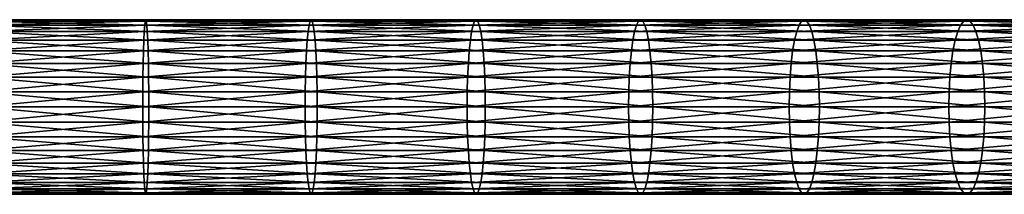
# Model space of a CAD drawing. Extents: x 0 to 500, y 0 to 1505.
# Drawn here: x 255 to 379, y 608 to 630 of the extents above; entities that cross this region are included whole.
import ezdxf

# ---------------------------------------------------------------- set-up
doc = ezdxf.new("R2010")
doc.units = 0
doc.header["$MEASUREMENT"] = 0
doc.layers.get('0').update_dxf_attribs({"linetype": 'CONTINUOUS'})

msp = doc.modelspace()

# ---------------------------------------------------------------- linework, layer by layer
for points in [[(270.872986, 630.132874, 87.86602), (250, 630.132874, 88.230362), (270.939697, 630.299988, 89.774979)], [(270.939697, 630.299988, 89.774979), (250, 630.132874, 88.230362), (250, 630.299988, 90.14048)], [(270.939697, 630.299988, 89.774979), (250, 630.299988, 90.14048), (271.006409, 630.132874, 91.683952)], [(271.006409, 630.132874, 91.683952), (250, 630.299988, 90.14048), (250, 630.132874, 92.050621)], [(270.808411, 629.636597, 86.015053), (250, 629.636597, 86.378258), (270.872986, 630.132874, 87.86602)], [(270.872986, 630.132874, 87.86602), (250, 629.636597, 86.378258), (250, 630.132874, 88.230362)], [(271.006409, 630.132874, 91.683952), (250, 630.132874, 92.050621), (271.071014, 629.636597, 93.534912)], [(271.071014, 629.636597, 93.534912), (250, 630.132874, 92.050621), (250, 629.636597, 93.90271)], [(291.5914, 629.636597, 84.925858), (270.808411, 629.636597, 86.015053), (291.720612, 630.132874, 86.773438)], [(291.720612, 630.132874, 86.773438), (270.808411, 629.636597, 86.015053), (270.872986, 630.132874, 87.86602)], [(291.720612, 630.132874, 86.773438), (270.872986, 630.132874, 87.86602), (291.853912, 630.299988, 88.678917)], [(291.853912, 630.299988, 88.678917), (270.872986, 630.132874, 87.86602), (270.939697, 630.299988, 89.774979)], [(291.853912, 630.299988, 88.678917), (270.939697, 630.299988, 89.774979), (291.987091, 630.132874, 90.584389)], [(291.987091, 630.132874, 90.584389), (270.939697, 630.299988, 89.774979), (271.006409, 630.132874, 91.683952)], [(291.987091, 630.132874, 90.584389), (271.006409, 630.132874, 91.683952), (292.116302, 629.636597, 92.431969)], [(292.116302, 629.636597, 92.431969), (271.006409, 630.132874, 91.683952), (271.071014, 629.636597, 93.534912)], [(312.323792, 629.636597, 83.112007), (291.5914, 629.636597, 84.925858), (312.517395, 630.132874, 84.953957)], [(312.517395, 630.132874, 84.953957), (291.5914, 629.636597, 84.925858), (291.720612, 630.132874, 86.773438)], [(312.517395, 630.132874, 84.953957), (291.720612, 630.132874, 86.773438), (312.717102, 630.299988, 86.853622)], [(312.717102, 630.299988, 86.853622), (291.720612, 630.132874, 86.773438), (291.853912, 630.299988, 88.678917)], [(312.717102, 630.299988, 86.853622), (291.853912, 630.299988, 88.678917), (312.916687, 630.132874, 88.753288)], [(312.916687, 630.132874, 88.753288), (291.853912, 630.299988, 88.678917), (291.987091, 630.132874, 90.584389)], [(312.916687, 630.132874, 88.753288), (291.987091, 630.132874, 90.584389), (313.110291, 629.636597, 90.59523)], [(313.110291, 629.636597, 90.59523), (291.987091, 630.132874, 90.584389), (292.116302, 629.636597, 92.431969)], [(332.980286, 629.636597, 80.575722), (312.323792, 629.636597, 83.112007), (333.238007, 630.132874, 82.40979)], [(333.238007, 630.132874, 82.40979), (312.323792, 629.636597, 83.112007), (312.517395, 630.132874, 84.953957)], [(333.238007, 630.132874, 82.40979), (312.517395, 630.132874, 84.953957), (333.503906, 630.299988, 84.301331)], [(333.503906, 630.299988, 84.301331), (312.517395, 630.132874, 84.953957), (312.717102, 630.299988, 86.853622)], [(333.503906, 630.299988, 84.301331), (312.717102, 630.299988, 86.853622), (333.769714, 630.132874, 86.192871)], [(333.769714, 630.132874, 86.192871), (312.717102, 630.299988, 86.853622), (312.916687, 630.132874, 88.753288)], [(333.769714, 630.132874, 86.192871), (312.916687, 630.132874, 88.753288), (334.027496, 629.636597, 88.026932)], [(334.027496, 629.636597, 88.026932), (312.916687, 630.132874, 88.753288), (313.110291, 629.636597, 90.59523)], [(353.535614, 629.636597, 77.320068), (332.980286, 629.636597, 80.575722), (353.857208, 630.132874, 79.144028)], [(353.857208, 630.132874, 79.144028), (332.980286, 629.636597, 80.575722), (333.238007, 630.132874, 82.40979)], [(353.857208, 630.132874, 79.144028), (333.238007, 630.132874, 82.40979), (354.188904, 630.299988, 81.025139)], [(354.188904, 630.299988, 81.025139), (333.238007, 630.132874, 82.40979), (333.503906, 630.299988, 84.301331)], [(354.188904, 630.299988, 81.025139), (333.503906, 630.299988, 84.301331), (354.520599, 630.132874, 82.90625)], [(354.520599, 630.132874, 82.90625), (333.503906, 630.299988, 84.301331), (333.769714, 630.132874, 86.192871)], [(354.520599, 630.132874, 82.90625), (333.769714, 630.132874, 86.192871), (354.842194, 629.636597, 84.730202)], [(354.842194, 629.636597, 84.730202), (333.769714, 630.132874, 86.192871), (334.027496, 629.636597, 88.026932)], [(373.964813, 629.636597, 73.349037), (353.535614, 629.636597, 77.320068), (374.349915, 630.132874, 75.16066)], [(374.349915, 630.132874, 75.16066), (353.535614, 629.636597, 77.320068), (353.857208, 630.132874, 79.144028)], [(374.349915, 630.132874, 75.16066), (353.857208, 630.132874, 79.144028), (374.747009, 630.299988, 77.029053)], [(374.747009, 630.299988, 77.029053), (353.857208, 630.132874, 79.144028), (354.188904, 630.299988, 81.025139)], [(374.747009, 630.299988, 77.029053), (354.188904, 630.299988, 81.025139), (375.144196, 630.132874, 78.897438)], [(375.144196, 630.132874, 78.897438), (354.188904, 630.299988, 81.025139), (354.520599, 630.132874, 82.90625)], [(375.144196, 630.132874, 78.897438), (354.520599, 630.132874, 82.90625), (375.529205, 629.636597, 80.709061)], [(375.529205, 629.636597, 80.709061), (354.520599, 630.132874, 82.90625), (354.842194, 629.636597, 84.730202)], [(394.243011, 629.636597, 68.66745), (373.964813, 629.636597, 73.349037), (394.69101, 630.132874, 70.464531)], [(394.69101, 630.132874, 70.464531), (373.964813, 629.636597, 73.349037), (374.349915, 630.132874, 75.16066)], [(394.69101, 630.132874, 70.464531), (374.349915, 630.132874, 75.16066), (395.153107, 630.299988, 72.317917)], [(395.153107, 630.299988, 72.317917), (374.349915, 630.132874, 75.16066), (374.747009, 630.299988, 77.029053)], [(395.153107, 630.299988, 72.317917), (374.747009, 630.299988, 77.029053), (395.615204, 630.132874, 74.17131)], [(395.615204, 630.132874, 74.17131), (374.747009, 630.299988, 77.029053), (375.144196, 630.132874, 78.897438)], [(395.615204, 630.132874, 74.17131), (375.144196, 630.132874, 78.897438), (396.063293, 629.636597, 75.968391)], [(396.063293, 629.636597, 75.968391), (375.144196, 630.132874, 78.897438), (375.529205, 629.636597, 80.709061)], [(270.747803, 628.826294, 84.278328), (250, 628.826294, 84.640488), (270.808411, 629.636597, 86.015053)], [(270.808411, 629.636597, 86.015053), (250, 628.826294, 84.640488), (250, 629.636597, 86.378258)], [(271.071014, 629.636597, 93.534912), (250, 629.636597, 93.90271), (271.131592, 628.826294, 95.271629)], [(271.131592, 628.826294, 95.271629), (250, 629.636597, 93.90271), (250, 628.826294, 95.64048)], [(270.692902, 627.726624, 82.708633), (250, 627.726624, 83.069817), (270.747803, 628.826294, 84.278328)], [(270.747803, 628.826294, 84.278328), (250, 627.726624, 83.069817), (250, 628.826294, 84.640488)], [(271.131592, 628.826294, 95.271629), (250, 628.826294, 95.64048), (271.186493, 627.726624, 96.841339)], [(271.186493, 627.726624, 96.841339), (250, 628.826294, 95.64048), (250, 627.726624, 97.211151)], [(291.360687, 627.726624, 81.625481), (270.692902, 627.726624, 82.708633), (291.470215, 628.826294, 83.192307)], [(291.470215, 628.826294, 83.192307), (270.692902, 627.726624, 82.708633), (270.747803, 628.826294, 84.278328)], [(291.470215, 628.826294, 83.192307), (270.747803, 628.826294, 84.278328), (291.5914, 629.636597, 84.925858)], [(291.5914, 629.636597, 84.925858), (270.747803, 628.826294, 84.278328), (270.808411, 629.636597, 86.015053)], [(292.116302, 629.636597, 92.431969), (271.071014, 629.636597, 93.534912), (292.237488, 628.826294, 94.16552)], [(292.237488, 628.826294, 94.16552), (271.071014, 629.636597, 93.534912), (271.131592, 628.826294, 95.271629)], [(292.237488, 628.826294, 94.16552), (271.131592, 628.826294, 95.271629), (292.347107, 627.726624, 95.732361)], [(292.347107, 627.726624, 95.732361), (271.131592, 628.826294, 95.271629), (271.186493, 627.726624, 96.841339)], [(311.977997, 627.726624, 79.821693), (291.360687, 627.726624, 81.625481), (312.142212, 628.826294, 81.383751)], [(312.142212, 628.826294, 81.383751), (291.360687, 627.726624, 81.625481), (291.470215, 628.826294, 83.192307)], [(312.142212, 628.826294, 81.383751), (291.470215, 628.826294, 83.192307), (312.323792, 629.636597, 83.112007)], [(312.323792, 629.636597, 83.112007), (291.470215, 628.826294, 83.192307), (291.5914, 629.636597, 84.925858)], [(313.110291, 629.636597, 90.59523), (292.116302, 629.636597, 92.431969), (313.291992, 628.826294, 92.323486)], [(313.291992, 628.826294, 92.323486), (292.116302, 629.636597, 92.431969), (292.237488, 628.826294, 94.16552)], [(313.291992, 628.826294, 92.323486), (292.237488, 628.826294, 94.16552), (313.456207, 627.726624, 93.885551)], [(313.456207, 627.726624, 93.885551), (292.237488, 628.826294, 94.16552), (292.347107, 627.726624, 95.732361)], [(332.519806, 627.726624, 77.299469), (311.977997, 627.726624, 79.821693), (332.738403, 628.826294, 78.854851)], [(332.738403, 628.826294, 78.854851), (311.977997, 627.726624, 79.821693), (312.142212, 628.826294, 81.383751)], [(332.738403, 628.826294, 78.854851), (312.142212, 628.826294, 81.383751), (332.980286, 629.636597, 80.575722)], [(332.980286, 629.636597, 80.575722), (312.142212, 628.826294, 81.383751), (312.323792, 629.636597, 83.112007)], [(334.027496, 629.636597, 88.026932), (313.110291, 629.636597, 90.59523), (334.269287, 628.826294, 89.747803)], [(334.269287, 628.826294, 89.747803), (313.110291, 629.636597, 90.59523), (313.291992, 628.826294, 92.323486)], [(334.269287, 628.826294, 89.747803), (313.291992, 628.826294, 92.323486), (334.487915, 627.726624, 91.303177)], [(334.487915, 627.726624, 91.303177), (313.291992, 628.826294, 92.323486), (313.456207, 627.726624, 93.885551)], [(352.96109, 627.726624, 74.06189), (332.519806, 627.726624, 77.299469), (353.233795, 628.826294, 75.608688)], [(353.233795, 628.826294, 75.608688), (332.519806, 627.726624, 77.299469), (332.738403, 628.826294, 78.854851)], [(353.233795, 628.826294, 75.608688), (332.738403, 628.826294, 78.854851), (353.535614, 629.636597, 77.320068)], [(353.535614, 629.636597, 77.320068), (332.738403, 628.826294, 78.854851), (332.980286, 629.636597, 80.575722)], [(354.842194, 629.636597, 84.730202), (334.027496, 629.636597, 88.026932), (355.144012, 628.826294, 86.441582)], [(355.144012, 628.826294, 86.441582), (334.027496, 629.636597, 88.026932), (334.269287, 628.826294, 89.747803)], [(355.144012, 628.826294, 86.441582), (334.269287, 628.826294, 89.747803), (355.416687, 627.726624, 87.98838)], [(355.416687, 627.726624, 87.98838), (334.269287, 628.826294, 89.747803), (334.487915, 627.726624, 91.303177)], [(373.276886, 627.726624, 70.112892), (352.96109, 627.726624, 74.06189), (373.603485, 628.826294, 71.649231)], [(373.603485, 628.826294, 71.649231), (352.96109, 627.726624, 74.06189), (353.233795, 628.826294, 75.608688)], [(373.603485, 628.826294, 71.649231), (353.233795, 628.826294, 75.608688), (373.964813, 629.636597, 73.349037)], [(373.964813, 629.636597, 73.349037), (353.233795, 628.826294, 75.608688), (353.535614, 629.636597, 77.320068)], [(375.529205, 629.636597, 80.709061), (354.842194, 629.636597, 84.730202), (375.890503, 628.826294, 82.408859)], [(375.890503, 628.826294, 82.408859), (354.842194, 629.636597, 84.730202), (355.144012, 628.826294, 86.441582)], [(375.890503, 628.826294, 82.408859), (355.144012, 628.826294, 86.441582), (376.217102, 627.726624, 83.945198)], [(376.217102, 627.726624, 83.945198), (355.144012, 628.826294, 86.441582), (355.416687, 627.726624, 87.98838)], [(393.442596, 627.726624, 65.457291), (373.276886, 627.726624, 70.112892), (393.822601, 628.826294, 66.9813)], [(393.822601, 628.826294, 66.9813), (373.276886, 627.726624, 70.112892), (373.603485, 628.826294, 71.649231)], [(393.822601, 628.826294, 66.9813), (373.603485, 628.826294, 71.649231), (394.243011, 629.636597, 68.66745)], [(394.243011, 629.636597, 68.66745), (373.603485, 628.826294, 71.649231), (373.964813, 629.636597, 73.349037)], [(396.063293, 629.636597, 75.968391), (375.529205, 629.636597, 80.709061), (396.483704, 628.826294, 77.654549)], [(396.483704, 628.826294, 77.654549), (375.529205, 629.636597, 80.709061), (375.890503, 628.826294, 82.408859)], [(396.483704, 628.826294, 77.654549), (375.890503, 628.826294, 82.408859), (396.863708, 627.726624, 79.178558)], [(396.863708, 627.726624, 79.178558), (375.890503, 628.826294, 82.408859), (376.217102, 627.726624, 83.945198)], [(270.645599, 626.370728, 81.35363), (250, 626.370728, 81.713997), (270.692902, 627.726624, 82.708633)], [(270.692902, 627.726624, 82.708633), (250, 626.370728, 81.713997), (250, 627.726624, 83.069817)], [(271.186493, 627.726624, 96.841339), (250, 627.726624, 97.211151), (271.233795, 626.370728, 98.196342)], [(271.233795, 626.370728, 98.196342), (250, 627.726624, 97.211151), (250, 626.370728, 98.566978)], [(291.266113, 626.370728, 80.272949), (270.645599, 626.370728, 81.35363), (291.360687, 627.726624, 81.625481)], [(291.360687, 627.726624, 81.625481), (270.645599, 626.370728, 81.35363), (270.692902, 627.726624, 82.708633)], [(292.347107, 627.726624, 95.732361), (271.186493, 627.726624, 96.841339), (292.441711, 626.370728, 97.084877)], [(292.441711, 626.370728, 97.084877), (271.186493, 627.726624, 96.841339), (271.233795, 626.370728, 98.196342)], [(311.836304, 626.370728, 78.473297), (291.266113, 626.370728, 80.272949), (311.977997, 627.726624, 79.821693)], [(311.977997, 627.726624, 79.821693), (291.266113, 626.370728, 80.272949), (291.360687, 627.726624, 81.625481)], [(313.456207, 627.726624, 93.885551), (292.347107, 627.726624, 95.732361), (313.5979, 626.370728, 95.233948)], [(313.5979, 626.370728, 95.233948), (292.347107, 627.726624, 95.732361), (292.441711, 626.370728, 97.084877)], [(332.331085, 626.370728, 75.956841), (311.836304, 626.370728, 78.473297), (332.519806, 627.726624, 77.299469)], [(332.519806, 627.726624, 77.299469), (311.836304, 626.370728, 78.473297), (311.977997, 627.726624, 79.821693)], [(334.487915, 627.726624, 91.303177), (313.456207, 627.726624, 93.885551), (334.676605, 626.370728, 92.645813)], [(334.676605, 626.370728, 92.645813), (313.456207, 627.726624, 93.885551), (313.5979, 626.370728, 95.233948)], [(352.725708, 626.370728, 72.726669), (332.331085, 626.370728, 75.956841), (352.96109, 627.726624, 74.06189)], [(352.96109, 627.726624, 74.06189), (332.331085, 626.370728, 75.956841), (332.519806, 627.726624, 77.299469)], [(355.416687, 627.726624, 87.98838), (334.487915, 627.726624, 91.303177), (355.652191, 626.370728, 89.323608)], [(355.652191, 626.370728, 89.323608), (334.487915, 627.726624, 91.303177), (334.676605, 626.370728, 92.645813)], [(372.994995, 626.370728, 68.786697), (352.725708, 626.370728, 72.726669), (373.276886, 627.726624, 70.112892)], [(373.276886, 627.726624, 70.112892), (352.725708, 626.370728, 72.726669), (352.96109, 627.726624, 74.06189)], [(376.217102, 627.726624, 83.945198), (355.416687, 627.726624, 87.98838), (376.498993, 626.370728, 85.2714)], [(376.498993, 626.370728, 85.2714), (355.416687, 627.726624, 87.98838), (355.652191, 626.370728, 89.323608)], [(393.114594, 626.370728, 64.141739), (372.994995, 626.370728, 68.786697), (393.442596, 627.726624, 65.457291)], [(393.442596, 627.726624, 65.457291), (372.994995, 626.370728, 68.786697), (373.276886, 627.726624, 70.112892)], [(396.863708, 627.726624, 79.178558), (376.217102, 627.726624, 83.945198), (397.191711, 626.370728, 80.49411)], [(397.191711, 626.370728, 80.49411), (376.217102, 627.726624, 83.945198), (376.498993, 626.370728, 85.2714)], [(270.607208, 624.799988, 80.254509), (250, 624.799988, 80.614212), (270.645599, 626.370728, 81.35363)], [(270.645599, 626.370728, 81.35363), (250, 624.799988, 80.614212), (250, 626.370728, 81.713997)], [(271.233795, 626.370728, 98.196342), (250, 626.370728, 98.566978), (271.272186, 624.799988, 99.295464)], [(271.272186, 624.799988, 99.295464), (250, 626.370728, 98.566978), (250, 624.799988, 99.666771)], [(291.189392, 624.799988, 79.175842), (270.607208, 624.799988, 80.254509), (291.266113, 626.370728, 80.272949)], [(291.266113, 626.370728, 80.272949), (270.607208, 624.799988, 80.254509), (270.645599, 626.370728, 81.35363)], [(292.441711, 626.370728, 97.084877), (271.233795, 626.370728, 98.196342), (292.518402, 624.799988, 98.181992)], [(292.518402, 624.799988, 98.181992), (271.233795, 626.370728, 98.196342), (271.272186, 624.799988, 99.295464)], [(311.721313, 624.799988, 77.379532), (291.189392, 624.799988, 79.175842), (311.836304, 626.370728, 78.473297)], [(311.836304, 626.370728, 78.473297), (291.189392, 624.799988, 79.175842), (291.266113, 626.370728, 80.272949)], [(313.5979, 626.370728, 95.233948), (292.441711, 626.370728, 97.084877), (313.712799, 624.799988, 96.327713)], [(313.712799, 624.799988, 96.327713), (292.441711, 626.370728, 97.084877), (292.518402, 624.799988, 98.181992)], [(332.178101, 624.799988, 74.86776), (311.721313, 624.799988, 77.379532), (332.331085, 626.370728, 75.956841)], [(332.331085, 626.370728, 75.956841), (311.721313, 624.799988, 77.379532), (311.836304, 626.370728, 78.473297)], [(334.676605, 626.370728, 92.645813), (313.5979, 626.370728, 95.233948), (334.829712, 624.799988, 93.734901)], [(334.829712, 624.799988, 93.734901), (313.5979, 626.370728, 95.233948), (313.712799, 624.799988, 96.327713)], [(352.534698, 624.799988, 71.643578), (332.178101, 624.799988, 74.86776), (352.725708, 626.370728, 72.726669)], [(352.725708, 626.370728, 72.726669), (332.178101, 624.799988, 74.86776), (332.331085, 626.370728, 75.956841)], [(355.652191, 626.370728, 89.323608), (334.676605, 626.370728, 92.645813), (355.843109, 624.799988, 90.406693)], [(355.843109, 624.799988, 90.406693), (334.676605, 626.370728, 92.645813), (334.829712, 624.799988, 93.734901)], [(372.766388, 624.799988, 67.710938), (352.534698, 624.799988, 71.643578), (372.994995, 626.370728, 68.786697)], [(372.994995, 626.370728, 68.786697), (352.534698, 624.799988, 71.643578), (352.725708, 626.370728, 72.726669)], [(376.498993, 626.370728, 85.2714), (355.652191, 626.370728, 89.323608), (376.7276, 624.799988, 86.347153)], [(376.7276, 624.799988, 86.347153), (355.652191, 626.370728, 89.323608), (355.843109, 624.799988, 90.406693)], [(392.848511, 624.799988, 63.074612), (372.766388, 624.799988, 67.710938), (393.114594, 626.370728, 64.141739)], [(393.114594, 626.370728, 64.141739), (372.766388, 624.799988, 67.710938), (372.994995, 626.370728, 68.786697)], [(397.191711, 626.370728, 80.49411), (376.498993, 626.370728, 85.2714), (397.457703, 624.799988, 81.561234)], [(397.457703, 624.799988, 81.561234), (376.498993, 626.370728, 85.2714), (376.7276, 624.799988, 86.347153)], [(270.57901, 623.062317, 79.444656), (250, 623.062317, 79.803871), (270.607208, 624.799988, 80.254509)], [(270.607208, 624.799988, 80.254509), (250, 623.062317, 79.803871), (250, 624.799988, 80.614212)], [(271.272186, 624.799988, 99.295464), (250, 624.799988, 99.666771), (271.300415, 623.062317, 100.105301)], [(271.300415, 623.062317, 100.105301), (250, 624.799988, 99.666771), (250, 623.062317, 100.477097)], [(291.132813, 623.062317, 78.367477), (270.57901, 623.062317, 79.444656), (291.189392, 624.799988, 79.175842)], [(291.189392, 624.799988, 79.175842), (270.57901, 623.062317, 79.444656), (270.607208, 624.799988, 80.254509)], [(292.518402, 624.799988, 98.181992), (271.272186, 624.799988, 99.295464), (292.57489, 623.062317, 98.990349)], [(292.57489, 623.062317, 98.990349), (271.272186, 624.799988, 99.295464), (271.300415, 623.062317, 100.105301)], [(311.636597, 623.062317, 76.573631), (291.132813, 623.062317, 78.367477), (311.721313, 624.799988, 77.379532)], [(311.721313, 624.799988, 77.379532), (291.132813, 623.062317, 78.367477), (291.189392, 624.799988, 79.175842)], [(313.712799, 624.799988, 96.327713), (292.518402, 624.799988, 98.181992), (313.797485, 623.062317, 97.133621)], [(313.797485, 623.062317, 97.133621), (292.518402, 624.799988, 98.181992), (292.57489, 623.062317, 98.990349)], [(332.065308, 623.062317, 74.0653), (311.636597, 623.062317, 76.573631), (332.178101, 624.799988, 74.86776)], [(332.178101, 624.799988, 74.86776), (311.636597, 623.062317, 76.573631), (311.721313, 624.799988, 77.379532)], [(334.829712, 624.799988, 93.734901), (313.712799, 624.799988, 96.327713), (334.942413, 623.062317, 94.537354)], [(334.942413, 623.062317, 94.537354), (313.712799, 624.799988, 96.327713), (313.797485, 623.062317, 97.133621)], [(352.394012, 623.062317, 70.845558), (332.065308, 623.062317, 74.0653), (352.534698, 624.799988, 71.643578)], [(352.534698, 624.799988, 71.643578), (332.065308, 623.062317, 74.0653), (332.178101, 624.799988, 74.86776)], [(355.843109, 624.799988, 90.406693), (334.829712, 624.799988, 93.734901), (355.983795, 623.062317, 91.20472)], [(355.983795, 623.062317, 91.20472), (334.829712, 624.799988, 93.734901), (334.942413, 623.062317, 94.537354)], [(372.5979, 623.062317, 66.918312), (352.394012, 623.062317, 70.845558), (372.766388, 624.799988, 67.710938)], [(372.766388, 624.799988, 67.710938), (352.394012, 623.062317, 70.845558), (352.534698, 624.799988, 71.643578)], [(376.7276, 624.799988, 86.347153), (355.843109, 624.799988, 90.406693), (376.896088, 623.062317, 87.139793)], [(376.896088, 623.062317, 87.139793), (355.843109, 624.799988, 90.406693), (355.983795, 623.062317, 91.20472)], [(392.652496, 623.062317, 62.288342), (372.5979, 623.062317, 66.918312), (392.848511, 624.799988, 63.074612)], [(392.848511, 624.799988, 63.074612), (372.5979, 623.062317, 66.918312), (372.766388, 624.799988, 67.710938)], [(397.457703, 624.799988, 81.561234), (376.7276, 624.799988, 86.347153), (397.653809, 623.062317, 82.347504)], [(397.653809, 623.062317, 82.347504), (376.7276, 624.799988, 86.347153), (376.896088, 623.062317, 87.139793)], [(270.561615, 621.210205, 78.9487), (250, 621.210205, 79.307602), (270.57901, 623.062317, 79.444656)], [(270.57901, 623.062317, 79.444656), (250, 621.210205, 79.307602), (250, 623.062317, 79.803871)], [(271.300415, 623.062317, 100.105301), (250, 623.062317, 100.477097), (271.31781, 621.210205, 100.601303)], [(271.31781, 621.210205, 100.601303), (250, 623.062317, 100.477097), (250, 621.210205, 100.973396)], [(291.098206, 621.210205, 77.872421), (270.561615, 621.210205, 78.9487), (291.132813, 623.062317, 78.367477)], [(291.132813, 623.062317, 78.367477), (270.561615, 621.210205, 78.9487), (270.57901, 623.062317, 79.444656)], [(292.57489, 623.062317, 98.990349), (271.300415, 623.062317, 100.105301), (292.609497, 621.210205, 99.485413)], [(292.609497, 621.210205, 99.485413), (271.300415, 623.062317, 100.105301), (271.31781, 621.210205, 100.601303)], [(311.584686, 621.210205, 76.080078), (291.098206, 621.210205, 77.872421), (311.636597, 623.062317, 76.573631)], [(311.636597, 623.062317, 76.573631), (291.098206, 621.210205, 77.872421), (291.132813, 623.062317, 78.367477)], [(313.797485, 623.062317, 97.133621), (292.57489, 623.062317, 98.990349), (313.849396, 621.210205, 97.627159)], [(313.849396, 621.210205, 97.627159), (292.57489, 623.062317, 98.990349), (292.609497, 621.210205, 99.485413)], [(331.996185, 621.210205, 73.573868), (311.584686, 621.210205, 76.080078), (332.065308, 623.062317, 74.0653)], [(332.065308, 623.062317, 74.0653), (311.584686, 621.210205, 76.080078), (311.636597, 623.062317, 76.573631)], [(334.942413, 623.062317, 94.537354), (313.797485, 623.062317, 97.133621), (335.011505, 621.210205, 95.028793)], [(335.011505, 621.210205, 95.028793), (313.797485, 623.062317, 97.133621), (313.849396, 621.210205, 97.627159)], [(352.3078, 621.210205, 70.356827), (331.996185, 621.210205, 73.573868), (352.394012, 623.062317, 70.845558)], [(352.394012, 623.062317, 70.845558), (331.996185, 621.210205, 73.573868), (332.065308, 623.062317, 74.0653)], [(355.983795, 623.062317, 91.20472), (334.942413, 623.062317, 94.537354), (356.070007, 621.210205, 91.693451)], [(356.070007, 621.210205, 91.693451), (334.942413, 623.062317, 94.537354), (335.011505, 621.210205, 95.028793)], [(372.49469, 621.210205, 66.432892), (352.3078, 621.210205, 70.356827), (372.5979, 623.062317, 66.918312)], [(372.5979, 623.062317, 66.918312), (352.3078, 621.210205, 70.356827), (352.394012, 623.062317, 70.845558)], [(376.896088, 623.062317, 87.139793), (355.983795, 623.062317, 91.20472), (376.999298, 621.210205, 87.625214)], [(376.999298, 621.210205, 87.625214), (355.983795, 623.062317, 91.20472), (356.070007, 621.210205, 91.693451)], [(392.53241, 621.210205, 61.80682), (372.49469, 621.210205, 66.432892), (392.652496, 623.062317, 62.288342)], [(392.652496, 623.062317, 62.288342), (372.49469, 621.210205, 66.432892), (372.5979, 623.062317, 66.918312)], [(397.653809, 623.062317, 82.347504), (376.896088, 623.062317, 87.139793), (397.773804, 621.210205, 82.829018)], [(397.773804, 621.210205, 82.829018), (376.896088, 623.062317, 87.139793), (376.999298, 621.210205, 87.625214)], [(270.555786, 619.30011, 78.781677), (250, 619.30011, 79.140488), (270.561615, 621.210205, 78.9487)], [(270.561615, 621.210205, 78.9487), (250, 619.30011, 79.140488), (250, 621.210205, 79.307602)], [(271.31781, 621.210205, 100.601303), (250, 621.210205, 100.973396), (271.323608, 619.30011, 100.768303)], [(271.323608, 619.30011, 100.768303), (250, 621.210205, 100.973396), (250, 619.30011, 101.140503)], [(291.086609, 619.30011, 77.705711), (270.555786, 619.30011, 78.781677), (291.098206, 621.210205, 77.872421)], [(291.098206, 621.210205, 77.872421), (270.555786, 619.30011, 78.781677), (270.561615, 621.210205, 78.9487)], [(292.609497, 621.210205, 99.485413), (271.31781, 621.210205, 100.601303), (292.621185, 619.30011, 99.652122)], [(292.621185, 619.30011, 99.652122), (271.31781, 621.210205, 100.601303), (271.323608, 619.30011, 100.768303)], [(311.567291, 619.30011, 75.913879), (291.086609, 619.30011, 77.705711), (311.584686, 621.210205, 76.080078)], [(311.584686, 621.210205, 76.080078), (291.086609, 619.30011, 77.705711), (291.098206, 621.210205, 77.872421)], [(313.849396, 621.210205, 97.627159), (292.609497, 621.210205, 99.485413), (313.866913, 619.30011, 97.793358)], [(313.866913, 619.30011, 97.793358), (292.609497, 621.210205, 99.485413), (292.621185, 619.30011, 99.652122)], [(331.972992, 619.30011, 73.408379), (311.567291, 619.30011, 75.913879), (331.996185, 621.210205, 73.573868)], [(331.996185, 621.210205, 73.573868), (311.567291, 619.30011, 75.913879), (311.584686, 621.210205, 76.080078)], [(335.011505, 621.210205, 95.028793), (313.849396, 621.210205, 97.627159), (335.03479, 619.30011, 95.194283)], [(335.03479, 619.30011, 95.194283), (313.849396, 621.210205, 97.627159), (313.866913, 619.30011, 97.793358)], [(352.278809, 619.30011, 70.192253), (331.972992, 619.30011, 73.408379), (352.3078, 621.210205, 70.356827)], [(352.3078, 621.210205, 70.356827), (331.972992, 619.30011, 73.408379), (331.996185, 621.210205, 73.573868)], [(356.070007, 621.210205, 91.693451), (335.011505, 621.210205, 95.028793), (356.098999, 619.30011, 91.858017)], [(356.098999, 619.30011, 91.858017), (335.011505, 621.210205, 95.028793), (335.03479, 619.30011, 95.194283)], [(372.459991, 619.30011, 66.269417), (352.278809, 619.30011, 70.192253), (372.49469, 621.210205, 66.432892)], [(372.49469, 621.210205, 66.432892), (352.278809, 619.30011, 70.192253), (352.3078, 621.210205, 70.356827)], [(376.999298, 621.210205, 87.625214), (356.070007, 621.210205, 91.693451), (377.033997, 619.30011, 87.788673)], [(377.033997, 619.30011, 87.788673), (356.070007, 621.210205, 91.693451), (356.098999, 619.30011, 91.858017)], [(392.492004, 619.30011, 61.644669), (372.459991, 619.30011, 66.269417), (392.53241, 621.210205, 61.80682)], [(392.53241, 621.210205, 61.80682), (372.459991, 619.30011, 66.269417), (372.49469, 621.210205, 66.432892)], [(397.773804, 621.210205, 82.829018), (376.999298, 621.210205, 87.625214), (397.814301, 619.30011, 82.99118)], [(397.814301, 619.30011, 82.99118), (376.999298, 621.210205, 87.625214), (377.033997, 619.30011, 87.788673)], [(271.323608, 619.30011, 100.768303), (250, 619.30011, 101.140503), (271.31781, 617.389893, 100.601303)], [(271.31781, 617.389893, 100.601303), (250, 619.30011, 101.140503), (250, 617.389893, 100.973396)], [(270.561615, 617.389893, 78.9487), (250, 617.389893, 79.307602), (270.555786, 619.30011, 78.781677)], [(270.555786, 619.30011, 78.781677), (250, 617.389893, 79.307602), (250, 619.30011, 79.140488)], [(291.086609, 619.30011, 77.705711), (270.561615, 617.389893, 78.9487), (270.555786, 619.30011, 78.781677)], [(291.098206, 617.389893, 77.872421), (270.561615, 617.389893, 78.9487), (291.086609, 619.30011, 77.705711)], [(292.609497, 617.389893, 99.485413), (271.323608, 619.30011, 100.768303), (271.31781, 617.389893, 100.601303)], [(292.621185, 619.30011, 99.652122), (271.323608, 619.30011, 100.768303), (292.609497, 617.389893, 99.485413)], [(311.567291, 619.30011, 75.913879), (291.098206, 617.389893, 77.872421), (291.086609, 619.30011, 77.705711)], [(311.584686, 617.389893, 76.080078), (291.098206, 617.389893, 77.872421), (311.567291, 619.30011, 75.913879)], [(313.849396, 617.389893, 97.627159), (292.621185, 619.30011, 99.652122), (292.609497, 617.389893, 99.485413)], [(313.866913, 619.30011, 97.793358), (292.621185, 619.30011, 99.652122), (313.849396, 617.389893, 97.627159)], [(331.972992, 619.30011, 73.408379), (311.584686, 617.389893, 76.080078), (311.567291, 619.30011, 75.913879)], [(331.996185, 617.389893, 73.573868), (311.584686, 617.389893, 76.080078), (331.972992, 619.30011, 73.408379)], [(335.011505, 617.389893, 95.028793), (313.866913, 619.30011, 97.793358), (313.849396, 617.389893, 97.627159)], [(335.03479, 619.30011, 95.194283), (313.866913, 619.30011, 97.793358), (335.011505, 617.389893, 95.028793)], [(352.278809, 619.30011, 70.192253), (331.996185, 617.389893, 73.573868), (331.972992, 619.30011, 73.408379)], [(352.3078, 617.389893, 70.356827), (331.996185, 617.389893, 73.573868), (352.278809, 619.30011, 70.192253)], [(356.070007, 617.389893, 91.693451), (335.03479, 619.30011, 95.194283), (335.011505, 617.389893, 95.028793)], [(356.098999, 619.30011, 91.858017), (335.03479, 619.30011, 95.194283), (356.070007, 617.389893, 91.693451)], [(372.459991, 619.30011, 66.269417), (352.3078, 617.389893, 70.356827), (352.278809, 619.30011, 70.192253)], [(372.49469, 617.389893, 66.432892), (352.3078, 617.389893, 70.356827), (372.459991, 619.30011, 66.269417)], [(376.999298, 617.389893, 87.625214), (356.098999, 619.30011, 91.858017), (356.070007, 617.389893, 91.693451)], [(377.033997, 619.30011, 87.788673), (356.098999, 619.30011, 91.858017), (376.999298, 617.389893, 87.625214)], [(392.492004, 619.30011, 61.644669), (372.49469, 617.389893, 66.432892), (372.459991, 619.30011, 66.269417)], [(392.53241, 617.389893, 61.80682), (372.49469, 617.389893, 66.432892), (392.492004, 619.30011, 61.644669)], [(397.773804, 617.389893, 82.829018), (377.033997, 619.30011, 87.788673), (376.999298, 617.389893, 87.625214)], [(397.814301, 619.30011, 82.99118), (377.033997, 619.30011, 87.788673), (397.773804, 617.389893, 82.829018)], [(271.31781, 617.389893, 100.601303), (250, 617.389893, 100.973396), (271.300415, 615.537781, 100.105301)], [(271.300415, 615.537781, 100.105301), (250, 617.389893, 100.973396), (250, 615.537781, 100.477097)], [(270.57901, 615.537781, 79.444656), (250, 615.537781, 79.803871), (270.561615, 617.389893, 78.9487)], [(270.561615, 617.389893, 78.9487), (250, 615.537781, 79.803871), (250, 617.389893, 79.307602)], [(291.098206, 617.389893, 77.872421), (270.57901, 615.537781, 79.444656), (270.561615, 617.389893, 78.9487)], [(291.132813, 615.537781, 78.367477), (270.57901, 615.537781, 79.444656), (291.098206, 617.389893, 77.872421)], [(292.57489, 615.537781, 98.990349), (271.31781, 617.389893, 100.601303), (271.300415, 615.537781, 100.105301)], [(292.609497, 617.389893, 99.485413), (271.31781, 617.389893, 100.601303), (292.57489, 615.537781, 98.990349)], [(311.584686, 617.389893, 76.080078), (291.132813, 615.537781, 78.367477), (291.098206, 617.389893, 77.872421)], [(311.636597, 615.537781, 76.573631), (291.132813, 615.537781, 78.367477), (311.584686, 617.389893, 76.080078)], [(313.797485, 615.537781, 97.133621), (292.609497, 617.389893, 99.485413), (292.57489, 615.537781, 98.990349)], [(313.849396, 617.389893, 97.627159), (292.609497, 617.389893, 99.485413), (313.797485, 615.537781, 97.133621)], [(331.996185, 617.389893, 73.573868), (311.636597, 615.537781, 76.573631), (311.584686, 617.389893, 76.080078)], [(332.065308, 615.537781, 74.0653), (311.636597, 615.537781, 76.573631), (331.996185, 617.389893, 73.573868)], [(334.942413, 615.537781, 94.537354), (313.849396, 617.389893, 97.627159), (313.797485, 615.537781, 97.133621)], [(335.011505, 617.389893, 95.028793), (313.849396, 617.389893, 97.627159), (334.942413, 615.537781, 94.537354)], [(352.3078, 617.389893, 70.356827), (332.065308, 615.537781, 74.0653), (331.996185, 617.389893, 73.573868)], [(352.394012, 615.537781, 70.845558), (332.065308, 615.537781, 74.0653), (352.3078, 617.389893, 70.356827)], [(355.983795, 615.537781, 91.20472), (335.011505, 617.389893, 95.028793), (334.942413, 615.537781, 94.537354)], [(356.070007, 617.389893, 91.693451), (335.011505, 617.389893, 95.028793), (355.983795, 615.537781, 91.20472)], [(372.49469, 617.389893, 66.432892), (352.394012, 615.537781, 70.845558), (352.3078, 617.389893, 70.356827)], [(372.5979, 615.537781, 66.918312), (352.394012, 615.537781, 70.845558), (372.49469, 617.389893, 66.432892)], [(376.896088, 615.537781, 87.139793), (356.070007, 617.389893, 91.693451), (355.983795, 615.537781, 91.20472)], [(376.999298, 617.389893, 87.625214), (356.070007, 617.389893, 91.693451), (376.896088, 615.537781, 87.139793)], [(392.53241, 617.389893, 61.80682), (372.5979, 615.537781, 66.918312), (372.49469, 617.389893, 66.432892)], [(392.652496, 615.537781, 62.288342), (372.5979, 615.537781, 66.918312), (392.53241, 617.389893, 61.80682)], [(397.653809, 615.537781, 82.347504), (376.999298, 617.389893, 87.625214), (376.896088, 615.537781, 87.139793)], [(397.773804, 617.389893, 82.829018), (376.999298, 617.389893, 87.625214), (397.653809, 615.537781, 82.347504)], [(271.300415, 615.537781, 100.105301), (250, 615.537781, 100.477097), (271.272186, 613.799988, 99.295464)], [(271.272186, 613.799988, 99.295464), (250, 615.537781, 100.477097), (250, 613.799988, 99.666771)], [(270.607208, 613.799988, 80.254509), (250, 613.799988, 80.614212), (270.57901, 615.537781, 79.444656)], [(270.57901, 615.537781, 79.444656), (250, 613.799988, 80.614212), (250, 615.537781, 79.803871)], [(291.132813, 615.537781, 78.367477), (270.607208, 613.799988, 80.254509), (270.57901, 615.537781, 79.444656)], [(291.189392, 613.799988, 79.175842), (270.607208, 613.799988, 80.254509), (291.132813, 615.537781, 78.367477)], [(292.518402, 613.799988, 98.181992), (271.300415, 615.537781, 100.105301), (271.272186, 613.799988, 99.295464)], [(292.57489, 615.537781, 98.990349), (271.300415, 615.537781, 100.105301), (292.518402, 613.799988, 98.181992)], [(311.636597, 615.537781, 76.573631), (291.189392, 613.799988, 79.175842), (291.132813, 615.537781, 78.367477)], [(311.721313, 613.799988, 77.379532), (291.189392, 613.799988, 79.175842), (311.636597, 615.537781, 76.573631)], [(313.712799, 613.799988, 96.327713), (292.57489, 615.537781, 98.990349), (292.518402, 613.799988, 98.181992)], [(313.797485, 615.537781, 97.133621), (292.57489, 615.537781, 98.990349), (313.712799, 613.799988, 96.327713)], [(332.065308, 615.537781, 74.0653), (311.721313, 613.799988, 77.379532), (311.636597, 615.537781, 76.573631)], [(332.178101, 613.799988, 74.86776), (311.721313, 613.799988, 77.379532), (332.065308, 615.537781, 74.0653)], [(334.829712, 613.799988, 93.734901), (313.797485, 615.537781, 97.133621), (313.712799, 613.799988, 96.327713)], [(334.942413, 615.537781, 94.537354), (313.797485, 615.537781, 97.133621), (334.829712, 613.799988, 93.734901)], [(352.394012, 615.537781, 70.845558), (332.178101, 613.799988, 74.86776), (332.065308, 615.537781, 74.0653)], [(352.534698, 613.799988, 71.643578), (332.178101, 613.799988, 74.86776), (352.394012, 615.537781, 70.845558)], [(355.843109, 613.799988, 90.406693), (334.942413, 615.537781, 94.537354), (334.829712, 613.799988, 93.734901)], [(355.983795, 615.537781, 91.20472), (334.942413, 615.537781, 94.537354), (355.843109, 613.799988, 90.406693)], [(372.5979, 615.537781, 66.918312), (352.534698, 613.799988, 71.643578), (352.394012, 615.537781, 70.845558)], [(372.766388, 613.799988, 67.710938), (352.534698, 613.799988, 71.643578), (372.5979, 615.537781, 66.918312)], [(376.7276, 613.799988, 86.347153), (355.983795, 615.537781, 91.20472), (355.843109, 613.799988, 90.406693)], [(376.896088, 615.537781, 87.139793), (355.983795, 615.537781, 91.20472), (376.7276, 613.799988, 86.347153)], [(392.652496, 615.537781, 62.288342), (372.766388, 613.799988, 67.710938), (372.5979, 615.537781, 66.918312)], [(392.848511, 613.799988, 63.074612), (372.766388, 613.799988, 67.710938), (392.652496, 615.537781, 62.288342)], [(397.457703, 613.799988, 81.561234), (376.896088, 615.537781, 87.139793), (376.7276, 613.799988, 86.347153)], [(397.653809, 615.537781, 82.347504), (376.896088, 615.537781, 87.139793), (397.457703, 613.799988, 81.561234)], [(271.272186, 613.799988, 99.295464), (250, 613.799988, 99.666771), (271.233795, 612.22937, 98.196342)], [(271.233795, 612.22937, 98.196342), (250, 613.799988, 99.666771), (250, 612.22937, 98.566978)], [(270.645599, 612.22937, 81.35363), (250, 612.22937, 81.713997), (270.607208, 613.799988, 80.254509)], [(270.607208, 613.799988, 80.254509), (250, 612.22937, 81.713997), (250, 613.799988, 80.614212)], [(291.189392, 613.799988, 79.175842), (270.645599, 612.22937, 81.35363), (270.607208, 613.799988, 80.254509)], [(291.266113, 612.22937, 80.272949), (270.645599, 612.22937, 81.35363), (291.189392, 613.799988, 79.175842)], [(292.441711, 612.22937, 97.084877), (271.272186, 613.799988, 99.295464), (271.233795, 612.22937, 98.196342)], [(292.518402, 613.799988, 98.181992), (271.272186, 613.799988, 99.295464), (292.441711, 612.22937, 97.084877)], [(311.721313, 613.799988, 77.379532), (291.266113, 612.22937, 80.272949), (291.189392, 613.799988, 79.175842)], [(311.836304, 612.22937, 78.473297), (291.266113, 612.22937, 80.272949), (311.721313, 613.799988, 77.379532)], [(313.5979, 612.22937, 95.233948), (292.518402, 613.799988, 98.181992), (292.441711, 612.22937, 97.084877)], [(313.712799, 613.799988, 96.327713), (292.518402, 613.799988, 98.181992), (313.5979, 612.22937, 95.233948)], [(332.178101, 613.799988, 74.86776), (311.836304, 612.22937, 78.473297), (311.721313, 613.799988, 77.379532)], [(332.331085, 612.22937, 75.956841), (311.836304, 612.22937, 78.473297), (332.178101, 613.799988, 74.86776)], [(334.676605, 612.22937, 92.645813), (313.712799, 613.799988, 96.327713), (313.5979, 612.22937, 95.233948)], [(334.829712, 613.799988, 93.734901), (313.712799, 613.799988, 96.327713), (334.676605, 612.22937, 92.645813)], [(352.534698, 613.799988, 71.643578), (332.331085, 612.22937, 75.956841), (332.178101, 613.799988, 74.86776)], [(352.725708, 612.22937, 72.726669), (332.331085, 612.22937, 75.956841), (352.534698, 613.799988, 71.643578)], [(355.652191, 612.22937, 89.323608), (334.829712, 613.799988, 93.734901), (334.676605, 612.22937, 92.645813)], [(355.843109, 613.799988, 90.406693), (334.829712, 613.799988, 93.734901), (355.652191, 612.22937, 89.323608)], [(372.766388, 613.799988, 67.710938), (352.725708, 612.22937, 72.726669), (352.534698, 613.799988, 71.643578)], [(372.994995, 612.22937, 68.786697), (352.725708, 612.22937, 72.726669), (372.766388, 613.799988, 67.710938)], [(376.498993, 612.22937, 85.2714), (355.843109, 613.799988, 90.406693), (355.652191, 612.22937, 89.323608)], [(376.7276, 613.799988, 86.347153), (355.843109, 613.799988, 90.406693), (376.498993, 612.22937, 85.2714)], [(392.848511, 613.799988, 63.074612), (372.994995, 612.22937, 68.786697), (372.766388, 613.799988, 67.710938)], [(393.114594, 612.22937, 64.141739), (372.994995, 612.22937, 68.786697), (392.848511, 613.799988, 63.074612)], [(397.191711, 612.22937, 80.49411), (376.7276, 613.799988, 86.347153), (376.498993, 612.22937, 85.2714)], [(397.457703, 613.799988, 81.561234), (376.7276, 613.799988, 86.347153), (397.191711, 612.22937, 80.49411)], [(271.233795, 612.22937, 98.196342), (250, 612.22937, 98.566978), (271.186493, 610.873596, 96.841339)], [(271.186493, 610.873596, 96.841339), (250, 612.22937, 98.566978), (250, 610.873596, 97.211151)], [(270.692902, 610.873596, 82.708633), (250, 610.873596, 83.069817), (270.645599, 612.22937, 81.35363)], [(270.645599, 612.22937, 81.35363), (250, 610.873596, 83.069817), (250, 612.22937, 81.713997)], [(291.266113, 612.22937, 80.272949), (270.692902, 610.873596, 82.708633), (270.645599, 612.22937, 81.35363)], [(291.360687, 610.873596, 81.625481), (270.692902, 610.873596, 82.708633), (291.266113, 612.22937, 80.272949)], [(292.347107, 610.873596, 95.732361), (271.233795, 612.22937, 98.196342), (271.186493, 610.873596, 96.841339)], [(292.441711, 612.22937, 97.084877), (271.233795, 612.22937, 98.196342), (292.347107, 610.873596, 95.732361)], [(311.836304, 612.22937, 78.473297), (291.360687, 610.873596, 81.625481), (291.266113, 612.22937, 80.272949)], [(311.977997, 610.873596, 79.821693), (291.360687, 610.873596, 81.625481), (311.836304, 612.22937, 78.473297)], [(313.456207, 610.873596, 93.885551), (292.441711, 612.22937, 97.084877), (292.347107, 610.873596, 95.732361)], [(313.5979, 612.22937, 95.233948), (292.441711, 612.22937, 97.084877), (313.456207, 610.873596, 93.885551)], [(332.331085, 612.22937, 75.956841), (311.977997, 610.873596, 79.821693), (311.836304, 612.22937, 78.473297)], [(332.519806, 610.873596, 77.299469), (311.977997, 610.873596, 79.821693), (332.331085, 612.22937, 75.956841)], [(334.487915, 610.873596, 91.303177), (313.5979, 612.22937, 95.233948), (313.456207, 610.873596, 93.885551)], [(334.676605, 612.22937, 92.645813), (313.5979, 612.22937, 95.233948), (334.487915, 610.873596, 91.303177)], [(352.725708, 612.22937, 72.726669), (332.519806, 610.873596, 77.299469), (332.331085, 612.22937, 75.956841)], [(352.96109, 610.873596, 74.06189), (332.519806, 610.873596, 77.299469), (352.725708, 612.22937, 72.726669)], [(355.416687, 610.873596, 87.98838), (334.676605, 612.22937, 92.645813), (334.487915, 610.873596, 91.303177)], [(355.652191, 612.22937, 89.323608), (334.676605, 612.22937, 92.645813), (355.416687, 610.873596, 87.98838)], [(372.994995, 612.22937, 68.786697), (352.96109, 610.873596, 74.06189), (352.725708, 612.22937, 72.726669)], [(373.276886, 610.873596, 70.112892), (352.96109, 610.873596, 74.06189), (372.994995, 612.22937, 68.786697)], [(376.217102, 610.873596, 83.945198), (355.652191, 612.22937, 89.323608), (355.416687, 610.873596, 87.98838)], [(376.498993, 612.22937, 85.2714), (355.652191, 612.22937, 89.323608), (376.217102, 610.873596, 83.945198)], [(393.114594, 612.22937, 64.141739), (373.276886, 610.873596, 70.112892), (372.994995, 612.22937, 68.786697)], [(393.442596, 610.873596, 65.457291), (373.276886, 610.873596, 70.112892), (393.114594, 612.22937, 64.141739)], [(396.863708, 610.873596, 79.178558), (376.498993, 612.22937, 85.2714), (376.217102, 610.873596, 83.945198)], [(397.191711, 612.22937, 80.49411), (376.498993, 612.22937, 85.2714), (396.863708, 610.873596, 79.178558)], [(271.186493, 610.873596, 96.841339), (250, 610.873596, 97.211151), (271.131592, 609.773804, 95.271629)], [(271.131592, 609.773804, 95.271629), (250, 610.873596, 97.211151), (250, 609.773804, 95.64048)], [(270.747803, 609.773804, 84.278328), (250, 609.773804, 84.640488), (270.692902, 610.873596, 82.708633)], [(270.692902, 610.873596, 82.708633), (250, 609.773804, 84.640488), (250, 610.873596, 83.069817)], [(291.360687, 610.873596, 81.625481), (270.747803, 609.773804, 84.278328), (270.692902, 610.873596, 82.708633)], [(291.470215, 609.773804, 83.192307), (270.747803, 609.773804, 84.278328), (291.360687, 610.873596, 81.625481)], [(292.237488, 609.773804, 94.16552), (271.186493, 610.873596, 96.841339), (271.131592, 609.773804, 95.271629)], [(292.347107, 610.873596, 95.732361), (271.186493, 610.873596, 96.841339), (292.237488, 609.773804, 94.16552)], [(311.977997, 610.873596, 79.821693), (291.470215, 609.773804, 83.192307), (291.360687, 610.873596, 81.625481)], [(312.142212, 609.773804, 81.383751), (291.470215, 609.773804, 83.192307), (311.977997, 610.873596, 79.821693)], [(313.291992, 609.773804, 92.323486), (292.347107, 610.873596, 95.732361), (292.237488, 609.773804, 94.16552)], [(313.456207, 610.873596, 93.885551), (292.347107, 610.873596, 95.732361), (313.291992, 609.773804, 92.323486)], [(332.519806, 610.873596, 77.299469), (312.142212, 609.773804, 81.383751), (311.977997, 610.873596, 79.821693)], [(332.738403, 609.773804, 78.854851), (312.142212, 609.773804, 81.383751), (332.519806, 610.873596, 77.299469)], [(334.269287, 609.773804, 89.747803), (313.456207, 610.873596, 93.885551), (313.291992, 609.773804, 92.323486)], [(334.487915, 610.873596, 91.303177), (313.456207, 610.873596, 93.885551), (334.269287, 609.773804, 89.747803)], [(352.96109, 610.873596, 74.06189), (332.738403, 609.773804, 78.854851), (332.519806, 610.873596, 77.299469)], [(353.233795, 609.773804, 75.608688), (332.738403, 609.773804, 78.854851), (352.96109, 610.873596, 74.06189)], [(355.144012, 609.773804, 86.441582), (334.487915, 610.873596, 91.303177), (334.269287, 609.773804, 89.747803)], [(355.416687, 610.873596, 87.98838), (334.487915, 610.873596, 91.303177), (355.144012, 609.773804, 86.441582)], [(373.276886, 610.873596, 70.112892), (353.233795, 609.773804, 75.608688), (352.96109, 610.873596, 74.06189)], [(373.603485, 609.773804, 71.649231), (353.233795, 609.773804, 75.608688), (373.276886, 610.873596, 70.112892)], [(375.890503, 609.773804, 82.408859), (355.416687, 610.873596, 87.98838), (355.144012, 609.773804, 86.441582)], [(376.217102, 610.873596, 83.945198), (355.416687, 610.873596, 87.98838), (375.890503, 609.773804, 82.408859)], [(393.442596, 610.873596, 65.457291), (373.603485, 609.773804, 71.649231), (373.276886, 610.873596, 70.112892)], [(393.822601, 609.773804, 66.9813), (373.603485, 609.773804, 71.649231), (393.442596, 610.873596, 65.457291)], [(396.483704, 609.773804, 77.654549), (376.217102, 610.873596, 83.945198), (375.890503, 609.773804, 82.408859)], [(396.863708, 610.873596, 79.178558), (376.217102, 610.873596, 83.945198), (396.483704, 609.773804, 77.654549)], [(271.131592, 609.773804, 95.271629), (250, 609.773804, 95.64048), (271.071014, 608.963379, 93.534912)], [(271.071014, 608.963379, 93.534912), (250, 609.773804, 95.64048), (250, 608.963379, 93.90271)], [(270.808411, 608.963379, 86.015053), (250, 608.963379, 86.378258), (270.747803, 609.773804, 84.278328)], [(270.747803, 609.773804, 84.278328), (250, 608.963379, 86.378258), (250, 609.773804, 84.640488)], [(271.071014, 608.963379, 93.534912), (250, 608.963379, 93.90271), (271.006409, 608.467224, 91.683952)], [(271.006409, 608.467224, 91.683952), (250, 608.963379, 93.90271), (250, 608.467224, 92.050621)], [(270.872986, 608.467224, 87.86602), (250, 608.467224, 88.230362), (270.808411, 608.963379, 86.015053)], [(270.808411, 608.963379, 86.015053), (250, 608.467224, 88.230362), (250, 608.963379, 86.378258)], [(291.470215, 609.773804, 83.192307), (270.808411, 608.963379, 86.015053), (270.747803, 609.773804, 84.278328)], [(291.5914, 608.963379, 84.925858), (270.808411, 608.963379, 86.015053), (291.470215, 609.773804, 83.192307)], [(291.5914, 608.963379, 84.925858), (270.872986, 608.467224, 87.86602), (270.808411, 608.963379, 86.015053)], [(291.720612, 608.467224, 86.773438), (270.872986, 608.467224, 87.86602), (291.5914, 608.963379, 84.925858)], [(291.987091, 608.467224, 90.584389), (271.071014, 608.963379, 93.534912), (271.006409, 608.467224, 91.683952)], [(292.116302, 608.963379, 92.431969), (271.131592, 609.773804, 95.271629), (271.071014, 608.963379, 93.534912)], [(292.116302, 608.963379, 92.431969), (271.071014, 608.963379, 93.534912), (291.987091, 608.467224, 90.584389)], [(292.237488, 609.773804, 94.16552), (271.131592, 609.773804, 95.271629), (292.116302, 608.963379, 92.431969)], [(312.142212, 609.773804, 81.383751), (291.5914, 608.963379, 84.925858), (291.470215, 609.773804, 83.192307)], [(312.323792, 608.963379, 83.112007), (291.5914, 608.963379, 84.925858), (312.142212, 609.773804, 81.383751)], [(312.323792, 608.963379, 83.112007), (291.720612, 608.467224, 86.773438), (291.5914, 608.963379, 84.925858)], [(312.517395, 608.467224, 84.953957), (291.720612, 608.467224, 86.773438), (312.323792, 608.963379, 83.112007)], [(312.916687, 608.467224, 88.753288), (292.116302, 608.963379, 92.431969), (291.987091, 608.467224, 90.584389)], [(313.110291, 608.963379, 90.59523), (292.237488, 609.773804, 94.16552), (292.116302, 608.963379, 92.431969)], [(313.110291, 608.963379, 90.59523), (292.116302, 608.963379, 92.431969), (312.916687, 608.467224, 88.753288)], [(313.291992, 609.773804, 92.323486), (292.237488, 609.773804, 94.16552), (313.110291, 608.963379, 90.59523)], [(332.738403, 609.773804, 78.854851), (312.323792, 608.963379, 83.112007), (312.142212, 609.773804, 81.383751)], [(332.980286, 608.963379, 80.575722), (312.323792, 608.963379, 83.112007), (332.738403, 609.773804, 78.854851)], [(332.980286, 608.963379, 80.575722), (312.517395, 608.467224, 84.953957), (312.323792, 608.963379, 83.112007)], [(333.238007, 608.467224, 82.40979), (312.517395, 608.467224, 84.953957), (332.980286, 608.963379, 80.575722)], [(333.769714, 608.467224, 86.192871), (313.110291, 608.963379, 90.59523), (312.916687, 608.467224, 88.753288)], [(334.027496, 608.963379, 88.026932), (313.291992, 609.773804, 92.323486), (313.110291, 608.963379, 90.59523)], [(334.027496, 608.963379, 88.026932), (313.110291, 608.963379, 90.59523), (333.769714, 608.467224, 86.192871)], [(334.269287, 609.773804, 89.747803), (313.291992, 609.773804, 92.323486), (334.027496, 608.963379, 88.026932)], [(353.233795, 609.773804, 75.608688), (332.980286, 608.963379, 80.575722), (332.738403, 609.773804, 78.854851)], [(353.535614, 608.963379, 77.320068), (332.980286, 608.963379, 80.575722), (353.233795, 609.773804, 75.608688)], [(353.535614, 608.963379, 77.320068), (333.238007, 608.467224, 82.40979), (332.980286, 608.963379, 80.575722)], [(353.857208, 608.467224, 79.144028), (333.238007, 608.467224, 82.40979), (353.535614, 608.963379, 77.320068)], [(354.520599, 608.467224, 82.90625), (334.027496, 608.963379, 88.026932), (333.769714, 608.467224, 86.192871)], [(354.842194, 608.963379, 84.730202), (334.269287, 609.773804, 89.747803), (334.027496, 608.963379, 88.026932)], [(354.842194, 608.963379, 84.730202), (334.027496, 608.963379, 88.026932), (354.520599, 608.467224, 82.90625)], [(355.144012, 609.773804, 86.441582), (334.269287, 609.773804, 89.747803), (354.842194, 608.963379, 84.730202)], [(373.603485, 609.773804, 71.649231), (353.535614, 608.963379, 77.320068), (353.233795, 609.773804, 75.608688)], [(373.964813, 608.963379, 73.349037), (353.535614, 608.963379, 77.320068), (373.603485, 609.773804, 71.649231)], [(373.964813, 608.963379, 73.349037), (353.857208, 608.467224, 79.144028), (353.535614, 608.963379, 77.320068)], [(374.349915, 608.467224, 75.16066), (353.857208, 608.467224, 79.144028), (373.964813, 608.963379, 73.349037)], [(375.144196, 608.467224, 78.897438), (354.842194, 608.963379, 84.730202), (354.520599, 608.467224, 82.90625)], [(375.529205, 608.963379, 80.709061), (355.144012, 609.773804, 86.441582), (354.842194, 608.963379, 84.730202)], [(375.529205, 608.963379, 80.709061), (354.842194, 608.963379, 84.730202), (375.144196, 608.467224, 78.897438)], [(375.890503, 609.773804, 82.408859), (355.144012, 609.773804, 86.441582), (375.529205, 608.963379, 80.709061)], [(393.822601, 609.773804, 66.9813), (373.964813, 608.963379, 73.349037), (373.603485, 609.773804, 71.649231)], [(394.243011, 608.963379, 68.66745), (373.964813, 608.963379, 73.349037), (393.822601, 609.773804, 66.9813)], [(394.243011, 608.963379, 68.66745), (374.349915, 608.467224, 75.16066), (373.964813, 608.963379, 73.349037)], [(394.69101, 608.467224, 70.464531), (374.349915, 608.467224, 75.16066), (394.243011, 608.963379, 68.66745)], [(395.615204, 608.467224, 74.17131), (375.529205, 608.963379, 80.709061), (375.144196, 608.467224, 78.897438)], [(396.063293, 608.963379, 75.968391), (375.890503, 609.773804, 82.408859), (375.529205, 608.963379, 80.709061)], [(396.063293, 608.963379, 75.968391), (375.529205, 608.963379, 80.709061), (395.615204, 608.467224, 74.17131)], [(396.483704, 609.773804, 77.654549), (375.890503, 609.773804, 82.408859), (396.063293, 608.963379, 75.968391)], [(271.006409, 608.467224, 91.683952), (250, 608.467224, 92.050621), (270.939697, 608.299988, 89.774979)], [(270.939697, 608.299988, 89.774979), (250, 608.467224, 92.050621), (250, 608.299988, 90.14048)], [(270.939697, 608.299988, 89.774979), (250, 608.299988, 90.14048), (270.872986, 608.467224, 87.86602)], [(270.872986, 608.467224, 87.86602), (250, 608.299988, 90.14048), (250, 608.467224, 88.230362)], [(291.720612, 608.467224, 86.773438), (270.939697, 608.299988, 89.774979), (270.872986, 608.467224, 87.86602)], [(291.853912, 608.299988, 88.678917), (271.006409, 608.467224, 91.683952), (270.939697, 608.299988, 89.774979)], [(291.853912, 608.299988, 88.678917), (270.939697, 608.299988, 89.774979), (291.720612, 608.467224, 86.773438)], [(291.987091, 608.467224, 90.584389), (271.006409, 608.467224, 91.683952), (291.853912, 608.299988, 88.678917)], [(312.517395, 608.467224, 84.953957), (291.853912, 608.299988, 88.678917), (291.720612, 608.467224, 86.773438)], [(312.717102, 608.299988, 86.853622), (291.987091, 608.467224, 90.584389), (291.853912, 608.299988, 88.678917)], [(312.717102, 608.299988, 86.853622), (291.853912, 608.299988, 88.678917), (312.517395, 608.467224, 84.953957)], [(312.916687, 608.467224, 88.753288), (291.987091, 608.467224, 90.584389), (312.717102, 608.299988, 86.853622)], [(333.238007, 608.467224, 82.40979), (312.717102, 608.299988, 86.853622), (312.517395, 608.467224, 84.953957)], [(333.503906, 608.299988, 84.301331), (312.916687, 608.467224, 88.753288), (312.717102, 608.299988, 86.853622)], [(333.503906, 608.299988, 84.301331), (312.717102, 608.299988, 86.853622), (333.238007, 608.467224, 82.40979)], [(333.769714, 608.467224, 86.192871), (312.916687, 608.467224, 88.753288), (333.503906, 608.299988, 84.301331)], [(353.857208, 608.467224, 79.144028), (333.503906, 608.299988, 84.301331), (333.238007, 608.467224, 82.40979)], [(354.188904, 608.299988, 81.025139), (333.769714, 608.467224, 86.192871), (333.503906, 608.299988, 84.301331)], [(354.188904, 608.299988, 81.025139), (333.503906, 608.299988, 84.301331), (353.857208, 608.467224, 79.144028)], [(354.520599, 608.467224, 82.90625), (333.769714, 608.467224, 86.192871), (354.188904, 608.299988, 81.025139)], [(374.349915, 608.467224, 75.16066), (354.188904, 608.299988, 81.025139), (353.857208, 608.467224, 79.144028)], [(374.747009, 608.299988, 77.029053), (354.520599, 608.467224, 82.90625), (354.188904, 608.299988, 81.025139)], [(374.747009, 608.299988, 77.029053), (354.188904, 608.299988, 81.025139), (374.349915, 608.467224, 75.16066)], [(375.144196, 608.467224, 78.897438), (354.520599, 608.467224, 82.90625), (374.747009, 608.299988, 77.029053)], [(394.69101, 608.467224, 70.464531), (374.747009, 608.299988, 77.029053), (374.349915, 608.467224, 75.16066)], [(395.153107, 608.299988, 72.317917), (375.144196, 608.467224, 78.897438), (374.747009, 608.299988, 77.029053)], [(395.153107, 608.299988, 72.317917), (374.747009, 608.299988, 77.029053), (394.69101, 608.467224, 70.464531)], [(395.615204, 608.467224, 74.17131), (375.144196, 608.467224, 78.897438), (395.153107, 608.299988, 72.317917)]]:
    msp.add_3dface(points)

doc.saveas('drawing.dxf')
